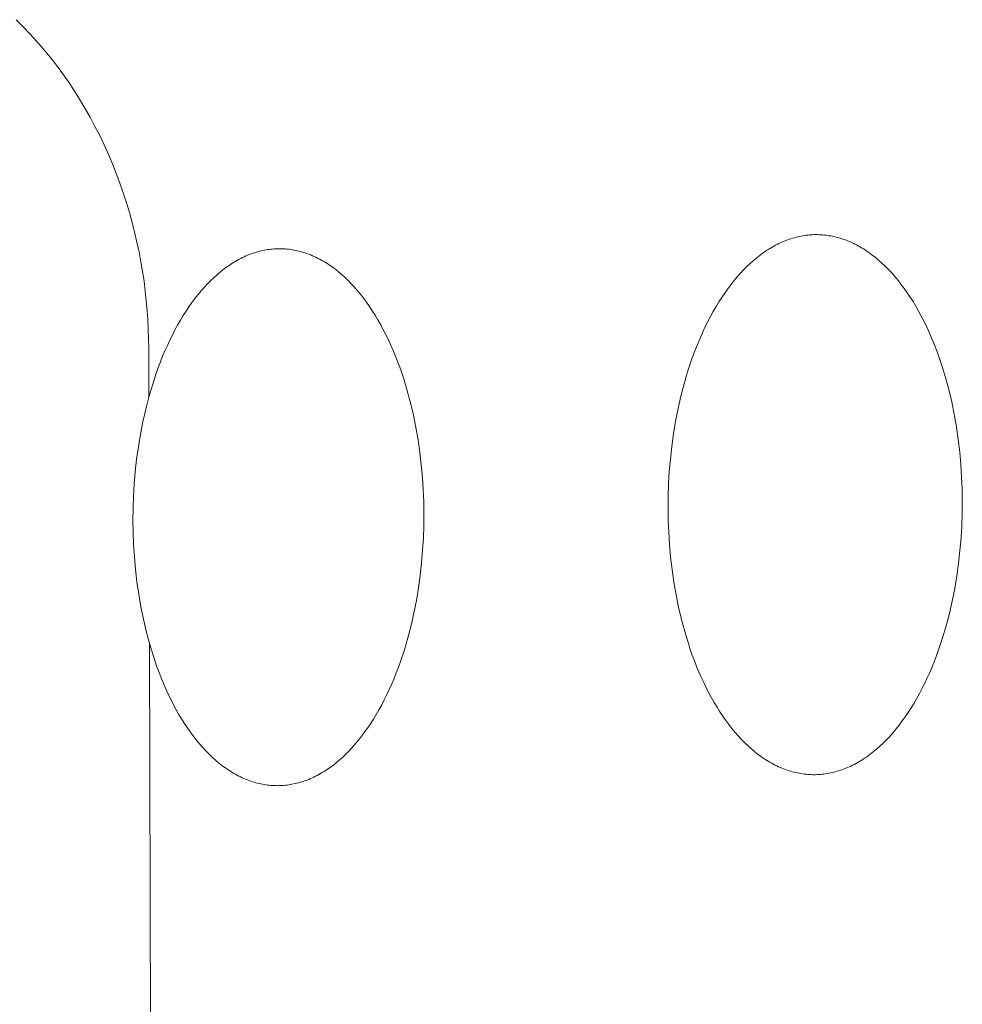
# Model space of a CAD drawing. Units: millimetres. Extents: x 0 to 17820, y 0 to 12600.
# Drawn here: x 4492 to 4547, y 4372 to 4430 of the extents above; entities that cross this region are included whole.
import ezdxf

# ---------------------------------------------------------------- set-up
doc = ezdxf.new("R2010")
doc.units = ezdxf.units.MM
doc.header["$MEASUREMENT"] = 0
doc.layers.add('Make2D$visible$lines', color=7, linetype='Continuous', true_color=0x000000)

msp = doc.modelspace()

# ---------------------------------------------------------------- linework, layer by layer
at = {"layer": 'Make2D$visible$lines', "color": 251, "lineweight": 20, "true_color": 0x696969}
for p, q in [((4491.633, 4430.234), (4492.051, 4429.819)), ((4492.051, 4429.819), (4492.459, 4429.39)), ((4492.459, 4429.39), (4492.858, 4428.949)), ((4492.858, 4428.949), (4493.248, 4428.497)), ((4493.248, 4428.497), (4493.628, 4428.032)), ((4493.628, 4428.032), (4493.998, 4427.557)), ((4493.998, 4427.557), (4494.357, 4427.07)), ((4494.357, 4427.07), (4494.704, 4426.574)), ((4494.704, 4426.574), (4495.041, 4426.069)), ((4495.041, 4426.069), (4495.366, 4425.554)), ((4495.366, 4425.554), (4495.679, 4425.031)), ((4495.679, 4425.031), (4495.981, 4424.5)), ((4495.981, 4424.5), (4496.269, 4423.961)), ((4496.269, 4423.961), (4496.546, 4423.416)), ((4496.546, 4423.416), (4496.81, 4422.865)), ((4496.81, 4422.865), (4497.061, 4422.309)), ((4497.061, 4422.309), (4497.299, 4421.747)), ((4497.299, 4421.747), (4497.524, 4421.182)), ((4497.524, 4421.182), (4497.737, 4420.612)), ((4497.737, 4420.612), (4497.936, 4420.04)), ((4497.936, 4420.04), (4498.122, 4419.465)), ((4498.122, 4419.465), (4498.296, 4418.888)), ((4498.296, 4418.888), (4498.456, 4418.31)), ((4498.456, 4418.31), (4498.604, 4417.731)), ((4498.604, 4417.731), (4498.739, 4417.152)), ((4537.403, 4417.411), (4537.303, 4417.383)), ((4537.503, 4417.438), (4537.403, 4417.411)), ((4537.602, 4417.462), (4537.503, 4417.438)), ((4537.701, 4417.484), (4537.602, 4417.462)), ((4537.8, 4417.504), (4537.701, 4417.484)), ((4537.898, 4417.522), (4537.8, 4417.504)), ((4537.996, 4417.538), (4537.898, 4417.522)), ((4538.094, 4417.552), (4537.996, 4417.538)), ((4538.191, 4417.563), (4538.094, 4417.552)), ((4538.288, 4417.573), (4538.191, 4417.563)), ((4538.385, 4417.58), (4538.288, 4417.573)), ((4538.481, 4417.585), (4538.385, 4417.58)), ((4538.577, 4417.589), (4538.481, 4417.585)), ((4538.673, 4417.59), (4538.577, 4417.589)), ((4538.769, 4417.59), (4538.673, 4417.59)), ((4538.866, 4417.588), (4538.769, 4417.59)), ((4538.963, 4417.583), (4538.866, 4417.588)), ((4539.06, 4417.577), (4538.963, 4417.583)), ((4539.158, 4417.568), (4539.06, 4417.577)), ((4539.256, 4417.558), (4539.158, 4417.568)), ((4539.355, 4417.545), (4539.256, 4417.558)), ((4539.454, 4417.53), (4539.355, 4417.545)), ((4539.553, 4417.513), (4539.454, 4417.53)), ((4539.652, 4417.494), (4539.553, 4417.513)), ((4539.752, 4417.473), (4539.652, 4417.494)), ((4539.852, 4417.449), (4539.752, 4417.473)), ((4539.952, 4417.423), (4539.852, 4417.449)), ((4540.052, 4417.395), (4539.952, 4417.423)), ((4540.153, 4417.365), (4540.052, 4417.395)), ((4498.739, 4417.152), (4498.861, 4416.573)), ((4536.097, 4416.857), (4535.997, 4416.798)), ((4536.198, 4416.914), (4536.097, 4416.857)), ((4536.299, 4416.968), (4536.198, 4416.914)), ((4536.4, 4417.02), (4536.299, 4416.968)), ((4536.5, 4417.07), (4536.4, 4417.02)), ((4536.601, 4417.117), (4536.5, 4417.07)), ((4536.702, 4417.162), (4536.601, 4417.117)), ((4536.802, 4417.204), (4536.702, 4417.162)), ((4536.903, 4417.245), (4536.802, 4417.204)), ((4537.003, 4417.283), (4536.903, 4417.245)), ((4537.103, 4417.318), (4537.003, 4417.283)), ((4537.204, 4417.351), (4537.103, 4417.318)), ((4537.303, 4417.383), (4537.204, 4417.351)), ((4540.254, 4417.332), (4540.153, 4417.365)), ((4540.354, 4417.297), (4540.254, 4417.332)), ((4540.455, 4417.26), (4540.354, 4417.297)), ((4540.556, 4417.22), (4540.455, 4417.26)), ((4540.657, 4417.178), (4540.556, 4417.22)), ((4540.759, 4417.134), (4540.657, 4417.178)), ((4540.86, 4417.087), (4540.759, 4417.134)), ((4540.961, 4417.038), (4540.86, 4417.087)), ((4541.062, 4416.986), (4540.961, 4417.038)), ((4541.163, 4416.932), (4541.062, 4416.986)), ((4541.264, 4416.876), (4541.163, 4416.932)), ((4541.365, 4416.817), (4541.264, 4416.876)), ((4541.466, 4416.756), (4541.365, 4416.817)), ((4498.861, 4416.573), (4498.971, 4415.996)), ((4504.952, 4416.246), (4504.852, 4416.196)), ((4505.051, 4416.293), (4504.952, 4416.246)), ((4505.151, 4416.337), (4505.051, 4416.293)), ((4505.25, 4416.38), (4505.151, 4416.337)), ((4505.35, 4416.419), (4505.25, 4416.38)), ((4505.449, 4416.457), (4505.35, 4416.419)), ((4505.548, 4416.493), (4505.449, 4416.457)), ((4505.647, 4416.526), (4505.548, 4416.493)), ((4505.746, 4416.556), (4505.647, 4416.526)), ((4505.844, 4416.585), (4505.746, 4416.556)), ((4505.943, 4416.611), (4505.844, 4416.585)), ((4506.041, 4416.636), (4505.943, 4416.611)), ((4506.139, 4416.658), (4506.041, 4416.636)), ((4506.236, 4416.678), (4506.139, 4416.658)), ((4506.334, 4416.695), (4506.236, 4416.678)), ((4506.431, 4416.711), (4506.334, 4416.695)), ((4506.527, 4416.724), (4506.431, 4416.711)), ((4506.624, 4416.736), (4506.527, 4416.724)), ((4506.719, 4416.745), (4506.624, 4416.736)), ((4506.815, 4416.753), (4506.719, 4416.745)), ((4506.91, 4416.758), (4506.815, 4416.753)), ((4507.005, 4416.762), (4506.91, 4416.758)), ((4507.1, 4416.763), (4507.005, 4416.762)), ((4507.195, 4416.763), (4507.1, 4416.763)), ((4507.29, 4416.76), (4507.195, 4416.763)), ((4507.386, 4416.756), (4507.29, 4416.76)), ((4507.483, 4416.749), (4507.386, 4416.756)), ((4507.58, 4416.741), (4507.483, 4416.749)), ((4507.677, 4416.73), (4507.58, 4416.741)), ((4507.774, 4416.718), (4507.677, 4416.73)), ((4507.872, 4416.703), (4507.774, 4416.718)), ((4507.97, 4416.686), (4507.872, 4416.703)), ((4508.068, 4416.667), (4507.97, 4416.686)), ((4508.167, 4416.646), (4508.068, 4416.667)), ((4508.265, 4416.622), (4508.167, 4416.646)), ((4508.364, 4416.597), (4508.265, 4416.622)), ((4508.464, 4416.569), (4508.364, 4416.597)), ((4508.563, 4416.539), (4508.464, 4416.569)), ((4508.663, 4416.506), (4508.563, 4416.539)), ((4508.762, 4416.471), (4508.663, 4416.506)), ((4508.862, 4416.434), (4508.762, 4416.471)), ((4508.962, 4416.395), (4508.862, 4416.434)), ((4509.062, 4416.353), (4508.962, 4416.395)), ((4509.162, 4416.309), (4509.062, 4416.353)), ((4509.262, 4416.262), (4509.162, 4416.309)), ((4509.362, 4416.213), (4509.262, 4416.262)), ((4535.197, 4416.236), (4535, 4416.071)), ((4535.396, 4416.391), (4535.197, 4416.236)), ((4535.595, 4416.536), (4535.396, 4416.391)), ((4535.696, 4416.605), (4535.595, 4416.536)), ((4535.796, 4416.672), (4535.696, 4416.605)), ((4535.896, 4416.736), (4535.796, 4416.672)), ((4535.997, 4416.798), (4535.896, 4416.736)), ((4541.567, 4416.692), (4541.466, 4416.756)), ((4541.667, 4416.625), (4541.567, 4416.692)), ((4541.767, 4416.557), (4541.667, 4416.625)), ((4541.967, 4416.412), (4541.767, 4416.557)), ((4542.166, 4416.257), (4541.967, 4416.412)), ((4542.363, 4416.092), (4542.166, 4416.257)), ((4498.971, 4415.996), (4499.069, 4415.419)), ((4504.057, 4415.715), (4503.86, 4415.571)), ((4504.156, 4415.784), (4504.057, 4415.715)), ((4504.255, 4415.85), (4504.156, 4415.784)), ((4504.355, 4415.914), (4504.255, 4415.85)), ((4504.454, 4415.975), (4504.355, 4415.914)), ((4504.554, 4416.034), (4504.454, 4415.975)), ((4504.653, 4416.09), (4504.554, 4416.034)), ((4504.753, 4416.145), (4504.653, 4416.09)), ((4504.852, 4416.196), (4504.753, 4416.145)), ((4509.462, 4416.162), (4509.362, 4416.213)), ((4509.562, 4416.108), (4509.462, 4416.162)), ((4509.662, 4416.052), (4509.562, 4416.108)), ((4509.762, 4415.993), (4509.662, 4416.052)), ((4509.861, 4415.932), (4509.762, 4415.993)), ((4509.961, 4415.869), (4509.861, 4415.932)), ((4510.06, 4415.803), (4509.961, 4415.869)), ((4510.159, 4415.735), (4510.06, 4415.803)), ((4510.357, 4415.59), (4510.159, 4415.735)), ((4534.609, 4415.712), (4534.417, 4415.517)), ((4534.804, 4415.896), (4534.609, 4415.712)), ((4535, 4416.071), (4534.804, 4415.896)), ((4542.559, 4415.917), (4542.363, 4416.092)), ((4542.754, 4415.733), (4542.559, 4415.917)), ((4542.946, 4415.539), (4542.754, 4415.733)), ((4499.069, 4415.419), (4499.154, 4414.845)), ((4503.275, 4415.079), (4503.082, 4414.895)), ((4503.468, 4415.253), (4503.275, 4415.079)), ((4503.664, 4415.417), (4503.468, 4415.253)), ((4503.86, 4415.571), (4503.664, 4415.417)), ((4510.553, 4415.436), (4510.357, 4415.59)), ((4510.749, 4415.273), (4510.553, 4415.436)), ((4510.942, 4415.099), (4510.749, 4415.273)), ((4511.134, 4414.916), (4510.942, 4415.099)), ((4534.037, 4415.101), (4533.852, 4414.878)), ((4534.226, 4415.314), (4534.037, 4415.101)), ((4534.417, 4415.517), (4534.226, 4415.314)), ((4543.136, 4415.335), (4542.946, 4415.539)), ((4543.324, 4415.122), (4543.136, 4415.335)), ((4543.509, 4414.899), (4543.324, 4415.122)), ((4499.154, 4414.845), (4499.228, 4414.272)), ((4502.704, 4414.5), (4502.517, 4414.288)), ((4502.892, 4414.702), (4502.704, 4414.5)), ((4503.082, 4414.895), (4502.892, 4414.702)), ((4511.324, 4414.723), (4511.134, 4414.916)), ((4511.512, 4414.52), (4511.324, 4414.723)), ((4511.698, 4414.308), (4511.512, 4414.52)), ((4533.668, 4414.646), (4533.488, 4414.405)), ((4533.852, 4414.878), (4533.668, 4414.646)), ((4543.691, 4414.667), (4543.509, 4414.899)), ((4543.87, 4414.426), (4543.691, 4414.667)), ((4499.228, 4414.272), (4499.29, 4413.703)), ((4502.333, 4414.067), (4502.152, 4413.836)), ((4502.517, 4414.288), (4502.333, 4414.067)), ((4511.881, 4414.086), (4511.698, 4414.308)), ((4512.061, 4413.856), (4511.881, 4414.086)), ((4533.31, 4414.156), (4533.136, 4413.897)), ((4533.488, 4414.405), (4533.31, 4414.156)), ((4544.046, 4414.176), (4543.87, 4414.426)), ((4544.219, 4413.918), (4544.046, 4414.176)), ((4544.388, 4413.651), (4544.219, 4413.918)), ((4499.29, 4413.703), (4499.34, 4413.137)), ((4501.799, 4413.349), (4501.626, 4413.092)), ((4501.974, 4413.597), (4501.799, 4413.349)), ((4502.152, 4413.836), (4501.974, 4413.597)), ((4512.238, 4413.616), (4512.061, 4413.856)), ((4512.413, 4413.367), (4512.238, 4413.616)), ((4512.583, 4413.11), (4512.413, 4413.367)), ((4532.798, 4413.355), (4532.635, 4413.072)), ((4532.965, 4413.63), (4532.798, 4413.355)), ((4533.136, 4413.897), (4532.965, 4413.63)), ((4544.554, 4413.375), (4544.388, 4413.651)), ((4544.715, 4413.092), (4544.554, 4413.375)), ((4499.34, 4413.137), (4499.379, 4412.574)), ((4501.458, 4412.826), (4501.292, 4412.553)), ((4501.626, 4413.092), (4501.458, 4412.826)), ((4512.751, 4412.845), (4512.583, 4413.11)), ((4512.914, 4412.571), (4512.751, 4412.845)), ((4532.476, 4412.782), (4532.32, 4412.484)), ((4532.635, 4413.072), (4532.476, 4412.782)), ((4544.873, 4412.801), (4544.715, 4413.092)), ((4545.026, 4412.503), (4544.873, 4412.801)), ((4499.379, 4412.574), (4499.407, 4412.016)), ((4501.131, 4412.271), (4500.973, 4411.982)), ((4501.292, 4412.553), (4501.131, 4412.271)), ((4513.074, 4412.289), (4512.914, 4412.571)), ((4513.23, 4412), (4513.074, 4412.289)), ((4532.169, 4412.178), (4532.023, 4411.866)), ((4532.32, 4412.484), (4532.169, 4412.178)), ((4545.175, 4412.198), (4545.026, 4412.503)), ((4545.319, 4411.886), (4545.175, 4412.198)), ((4499.407, 4412.016), (4499.424, 4411.462)), ((4500.82, 4411.686), (4500.671, 4411.383)), ((4500.973, 4411.982), (4500.82, 4411.686)), ((4513.381, 4411.704), (4513.23, 4412)), ((4513.528, 4411.4), (4513.381, 4411.704)), ((4532.023, 4411.866), (4531.881, 4411.548)), ((4545.459, 4411.568), (4545.319, 4411.886)), ((4499.424, 4411.462), (4499.43, 4410.912)), ((4500.526, 4411.072), (4500.386, 4410.756)), ((4500.671, 4411.383), (4500.526, 4411.072)), ((4513.671, 4411.09), (4513.528, 4411.4)), ((4513.809, 4410.773), (4513.671, 4411.09)), ((4531.743, 4411.223), (4531.611, 4410.893)), ((4531.881, 4411.548), (4531.743, 4411.223)), ((4545.594, 4411.243), (4545.459, 4411.568)), ((4545.724, 4410.913), (4545.594, 4411.243)), ((4499.438, 4408.037), (4499.43, 4410.912)), ((4500.25, 4410.433), (4500.119, 4410.105)), ((4500.386, 4410.756), (4500.25, 4410.433)), ((4513.943, 4410.451), (4513.809, 4410.773)), ((4514.071, 4410.123), (4513.943, 4410.451)), ((4531.483, 4410.557), (4531.361, 4410.217)), ((4531.611, 4410.893), (4531.483, 4410.557)), ((4545.849, 4410.578), (4545.724, 4410.913)), ((4545.968, 4410.237), (4545.849, 4410.578)), ((4500.119, 4410.105), (4499.993, 4409.771)), ((4514.195, 4409.789), (4514.071, 4410.123)), ((4531.361, 4410.217), (4531.131, 4409.522)), ((4546.083, 4409.892), (4545.968, 4410.237)), ((4546.297, 4409.19), (4546.083, 4409.892)), ((4499.871, 4409.432), (4499.644, 4408.741)), ((4499.993, 4409.771), (4499.871, 4409.432)), ((4514.427, 4409.108), (4514.195, 4409.789)), ((4531.131, 4409.522), (4530.922, 4408.811)), ((4499.644, 4408.741), (4499.437, 4408.035)), ((4514.638, 4408.41), (4514.427, 4409.108)), ((4530.922, 4408.811), (4530.734, 4408.088)), ((4546.49, 4408.475), (4546.297, 4409.19)), ((4514.829, 4407.698), (4514.638, 4408.41)), ((4546.661, 4407.749), (4546.49, 4408.475)), ((4499.437, 4408.035), (4499.252, 4407.316)), ((4514.998, 4406.976), (4514.829, 4407.698)), ((4530.734, 4408.088), (4530.567, 4407.356)), ((4546.811, 4407.015), (4546.661, 4407.749)), ((4499.252, 4407.316), (4499.087, 4406.588)), ((4515.146, 4406.247), (4514.998, 4406.976)), ((4530.567, 4407.356), (4530.422, 4406.617)), ((4546.939, 4406.277), (4546.811, 4407.015)), ((4499.087, 4406.588), (4498.944, 4405.854)), ((4530.422, 4406.617), (4530.298, 4405.875)), ((4498.944, 4405.854), (4498.821, 4405.116)), ((4515.273, 4405.513), (4515.146, 4406.247)), ((4530.298, 4405.875), (4530.195, 4405.133)), ((4547.046, 4405.537), (4546.939, 4406.277)), ((4515.379, 4404.778), (4515.273, 4405.513)), ((4547.133, 4404.799), (4547.046, 4405.537)), ((4498.821, 4405.116), (4498.72, 4404.378)), ((4515.465, 4404.043), (4515.379, 4404.778)), ((4530.195, 4405.133), (4530.113, 4404.393)), ((4547.199, 4404.065), (4547.133, 4404.799)), ((4498.72, 4404.378), (4498.638, 4403.642)), ((4530.113, 4404.393), (4530.05, 4403.658)), ((4547.246, 4403.337), (4547.199, 4404.065)), ((4498.638, 4403.642), (4498.577, 4402.911)), ((4515.531, 4403.313), (4515.465, 4404.043)), ((4530.05, 4403.658), (4530.007, 4402.93)), ((4498.577, 4402.911), (4498.534, 4402.187)), ((4515.578, 4402.589), (4515.531, 4403.313)), ((4530.007, 4402.93), (4529.983, 4402.211)), ((4547.275, 4402.617), (4547.246, 4403.337)), ((4515.606, 4401.874), (4515.578, 4402.589)), ((4547.285, 4401.908), (4547.275, 4402.617)), ((4498.534, 4402.187), (4498.51, 4401.473)), ((4515.616, 4401.169), (4515.606, 4401.874)), ((4529.983, 4402.211), (4529.976, 4401.504)), ((4547.285, 4401.908), (4547.278, 4401.199)), ((4498.51, 4401.473), (4498.504, 4400.769)), ((4515.616, 4401.169), (4515.609, 4400.464)), ((4529.987, 4400.797), (4529.976, 4401.504)), ((4547.278, 4401.199), (4547.254, 4400.478)), ((4498.514, 4400.067), (4498.504, 4400.769)), ((4530.015, 4400.08), (4529.987, 4400.797)), ((4498.542, 4399.353), (4498.514, 4400.067)), ((4515.609, 4400.464), (4515.585, 4399.747)), ((4530.061, 4399.354), (4530.015, 4400.08)), ((4547.254, 4400.478), (4547.21, 4399.748)), ((4515.585, 4399.747), (4515.542, 4399.021)), ((4547.21, 4399.748), (4547.147, 4399.01)), ((4498.588, 4398.632), (4498.542, 4399.353)), ((4515.542, 4399.021), (4515.48, 4398.288)), ((4530.128, 4398.622), (4530.061, 4399.354)), ((4547.147, 4399.01), (4547.065, 4398.268)), ((4498.654, 4397.904), (4498.588, 4398.632)), ((4515.48, 4398.288), (4515.398, 4397.55)), ((4530.214, 4397.886), (4530.128, 4398.622)), ((4498.739, 4397.172), (4498.654, 4397.904)), ((4530.32, 4397.148), (4530.214, 4397.886)), ((4547.065, 4398.268), (4546.961, 4397.523)), ((4498.844, 4396.438), (4498.739, 4397.172)), ((4515.398, 4397.55), (4515.296, 4396.809)), ((4530.448, 4396.412), (4530.32, 4397.148)), ((4546.961, 4397.523), (4546.836, 4396.78)), ((4515.296, 4396.809), (4515.173, 4396.07)), ((4546.836, 4396.78), (4546.69, 4396.039)), ((4498.971, 4395.706), (4498.844, 4396.438)), ((4515.173, 4396.07), (4515.029, 4395.334)), ((4530.597, 4395.68), (4530.448, 4396.412)), ((4546.69, 4396.039), (4546.523, 4395.305)), ((4499.118, 4394.979), (4498.971, 4395.706)), ((4530.767, 4394.956), (4530.597, 4395.68)), ((4499.286, 4394.259), (4499.118, 4394.979)), ((4515.029, 4395.334), (4514.863, 4394.604)), ((4530.959, 4394.242), (4530.767, 4394.956)), ((4546.523, 4395.305), (4546.334, 4394.581)), ((4499.476, 4393.549), (4499.286, 4394.259)), ((4514.863, 4394.604), (4514.676, 4393.883)), ((4531.172, 4393.541), (4530.959, 4394.242)), ((4546.334, 4394.581), (4546.123, 4393.869)), ((4514.676, 4393.883), (4514.468, 4393.176)), ((4546.123, 4393.869), (4545.892, 4393.173)), ((4499.686, 4392.852), (4499.476, 4393.549)), ((4500.657, 3949.771), (4499.477, 4393.546)), ((4514.468, 4393.176), (4514.24, 4392.484)), ((4531.286, 4393.197), (4531.172, 4393.541)), ((4531.405, 4392.857), (4531.286, 4393.197)), ((4545.892, 4393.173), (4545.769, 4392.832)), ((4499.917, 4392.172), (4499.686, 4392.852)), ((4514.24, 4392.484), (4514.118, 4392.144)), ((4531.529, 4392.522), (4531.405, 4392.857)), ((4531.659, 4392.193), (4531.529, 4392.522)), ((4545.641, 4392.496), (4545.507, 4392.165)), ((4545.769, 4392.832), (4545.641, 4392.496)), ((4500.04, 4391.839), (4499.917, 4392.172)), ((4514.118, 4392.144), (4513.991, 4391.81)), ((4531.793, 4391.869), (4531.659, 4392.193)), ((4545.507, 4392.165), (4545.369, 4391.84)), ((4500.168, 4391.511), (4500.04, 4391.839)), ((4500.301, 4391.189), (4500.168, 4391.511)), ((4513.86, 4391.482), (4513.723, 4391.159)), ((4513.991, 4391.81), (4513.86, 4391.482)), ((4531.932, 4391.551), (4531.793, 4391.869)), ((4532.076, 4391.239), (4531.932, 4391.551)), ((4545.227, 4391.522), (4545.079, 4391.209)), ((4545.369, 4391.84), (4545.227, 4391.522)), ((4500.438, 4390.873), (4500.301, 4391.189)), ((4500.58, 4390.563), (4500.438, 4390.873)), ((4513.582, 4390.842), (4513.437, 4390.532)), ((4513.723, 4391.159), (4513.582, 4390.842)), ((4532.224, 4390.934), (4532.076, 4391.239)), ((4532.376, 4390.636), (4532.224, 4390.934)), ((4544.928, 4390.904), (4544.772, 4390.606)), ((4545.079, 4391.209), (4544.928, 4390.904)), ((4500.727, 4390.259), (4500.58, 4390.563)), ((4500.878, 4389.963), (4500.727, 4390.259)), ((4513.287, 4390.228), (4513.133, 4389.932)), ((4513.437, 4390.532), (4513.287, 4390.228)), ((4532.533, 4390.345), (4532.376, 4390.636)), ((4532.694, 4390.062), (4532.533, 4390.345)), ((4544.612, 4390.315), (4544.448, 4390.033)), ((4544.772, 4390.606), (4544.612, 4390.315)), ((4501.033, 4389.674), (4500.878, 4389.963)), ((4501.192, 4389.392), (4501.033, 4389.674)), ((4512.974, 4389.643), (4512.812, 4389.361)), ((4513.133, 4389.932), (4512.974, 4389.643)), ((4532.858, 4389.787), (4532.694, 4390.062)), ((4533.027, 4389.52), (4532.858, 4389.787)), ((4544.28, 4389.758), (4544.108, 4389.491)), ((4544.448, 4390.033), (4544.28, 4389.758)), ((4501.355, 4389.118), (4501.192, 4389.392)), ((4501.521, 4388.853), (4501.355, 4389.118)), ((4512.646, 4389.088), (4512.477, 4388.823)), ((4512.812, 4389.361), (4512.646, 4389.088)), ((4533.199, 4389.261), (4533.027, 4389.52)), ((4533.374, 4389.011), (4533.199, 4389.261)), ((4533.553, 4388.769), (4533.374, 4389.011)), ((4543.934, 4389.233), (4543.756, 4388.984)), ((4544.108, 4389.491), (4543.934, 4389.233)), ((4501.691, 4388.595), (4501.521, 4388.853)), ((4501.865, 4388.347), (4501.691, 4388.595)), ((4512.304, 4388.567), (4512.128, 4388.319)), ((4512.477, 4388.823), (4512.304, 4388.567)), ((4533.735, 4388.537), (4533.553, 4388.769)), ((4533.919, 4388.314), (4533.735, 4388.537)), ((4543.39, 4388.512), (4543.204, 4388.29)), ((4543.574, 4388.743), (4543.39, 4388.512)), ((4543.756, 4388.984), (4543.574, 4388.743)), ((4502.042, 4388.107), (4501.865, 4388.347)), ((4502.221, 4387.876), (4502.042, 4388.107)), ((4502.404, 4387.654), (4502.221, 4387.876)), ((4511.767, 4387.85), (4511.583, 4387.629)), ((4511.949, 4388.08), (4511.767, 4387.85)), ((4512.128, 4388.319), (4511.949, 4388.08)), ((4534.106, 4388.1), (4533.919, 4388.314)), ((4534.296, 4387.895), (4534.106, 4388.1)), ((4534.487, 4387.701), (4534.296, 4387.895)), ((4542.824, 4387.874), (4542.631, 4387.681)), ((4543.015, 4388.077), (4542.824, 4387.874)), ((4543.204, 4388.29), (4543.015, 4388.077)), ((4502.588, 4387.441), (4502.404, 4387.654)), ((4502.776, 4387.238), (4502.588, 4387.441)), ((4511.396, 4387.418), (4511.207, 4387.216)), ((4511.583, 4387.629), (4511.396, 4387.418)), ((4534.681, 4387.516), (4534.487, 4387.701)), ((4534.876, 4387.34), (4534.681, 4387.516)), ((4535.073, 4387.175), (4534.876, 4387.34)), ((4542.239, 4387.323), (4542.041, 4387.159)), ((4542.436, 4387.497), (4542.239, 4387.323)), ((4542.631, 4387.681), (4542.436, 4387.497)), ((4502.965, 4387.044), (4502.776, 4387.238)), ((4503.157, 4386.86), (4502.965, 4387.044)), ((4503.35, 4386.686), (4503.157, 4386.86)), ((4510.823, 4386.841), (4510.629, 4386.668)), ((4511.016, 4387.023), (4510.823, 4386.841)), ((4511.207, 4387.216), (4511.016, 4387.023)), ((4535.271, 4387.019), (4535.073, 4387.175)), ((4535.471, 4386.873), (4535.271, 4387.019)), ((4535.571, 4386.804), (4535.471, 4386.873)), ((4535.671, 4386.737), (4535.571, 4386.804)), ((4535.772, 4386.673), (4535.671, 4386.737)), ((4541.441, 4386.726), (4541.34, 4386.662)), ((4541.542, 4386.792), (4541.441, 4386.726)), ((4541.642, 4386.861), (4541.542, 4386.792)), ((4541.842, 4387.005), (4541.642, 4386.861)), ((4542.041, 4387.159), (4541.842, 4387.005)), ((4503.545, 4386.521), (4503.35, 4386.686)), ((4503.741, 4386.366), (4503.545, 4386.521)), ((4503.938, 4386.221), (4503.741, 4386.366)), ((4504.037, 4386.152), (4503.938, 4386.221)), ((4504.136, 4386.086), (4504.037, 4386.152)), ((4509.939, 4386.14), (4509.84, 4386.074)), ((4510.039, 4386.208), (4509.939, 4386.14)), ((4510.236, 4386.352), (4510.039, 4386.208)), ((4510.433, 4386.505), (4510.236, 4386.352)), ((4510.629, 4386.668), (4510.433, 4386.505)), ((4535.872, 4386.611), (4535.772, 4386.673)), ((4535.973, 4386.552), (4535.872, 4386.611)), ((4536.074, 4386.495), (4535.973, 4386.552)), ((4536.175, 4386.44), (4536.074, 4386.495)), ((4536.276, 4386.388), (4536.175, 4386.44)), ((4536.377, 4386.338), (4536.276, 4386.388)), ((4536.478, 4386.291), (4536.377, 4386.338)), ((4536.579, 4386.246), (4536.478, 4386.291)), ((4536.68, 4386.204), (4536.579, 4386.246)), ((4536.78, 4386.163), (4536.68, 4386.204)), ((4536.881, 4386.126), (4536.78, 4386.163)), ((4536.982, 4386.09), (4536.881, 4386.126)), ((4540.232, 4386.122), (4540.132, 4386.086)), ((4540.332, 4386.159), (4540.232, 4386.122)), ((4540.433, 4386.199), (4540.332, 4386.159)), ((4540.534, 4386.241), (4540.433, 4386.199)), ((4540.635, 4386.285), (4540.534, 4386.241)), ((4540.735, 4386.332), (4540.635, 4386.285)), ((4540.836, 4386.381), (4540.735, 4386.332)), ((4540.937, 4386.432), (4540.836, 4386.381)), ((4541.038, 4386.486), (4540.937, 4386.432)), ((4541.139, 4386.542), (4541.038, 4386.486)), ((4541.24, 4386.601), (4541.139, 4386.542)), ((4541.34, 4386.662), (4541.24, 4386.601)), ((4504.235, 4386.022), (4504.136, 4386.086)), ((4504.335, 4385.961), (4504.235, 4386.022)), ((4504.434, 4385.901), (4504.335, 4385.961)), ((4504.534, 4385.845), (4504.434, 4385.901)), ((4504.634, 4385.791), (4504.534, 4385.845)), ((4504.733, 4385.739), (4504.634, 4385.791)), ((4504.833, 4385.689), (4504.733, 4385.739)), ((4504.933, 4385.642), (4504.833, 4385.689)), ((4505.033, 4385.598), (4504.933, 4385.642)), ((4505.133, 4385.555), (4505.033, 4385.598)), ((4505.232, 4385.515), (4505.133, 4385.555)), ((4508.844, 4385.55), (4508.744, 4385.51)), ((4508.943, 4385.592), (4508.844, 4385.55)), ((4509.043, 4385.636), (4508.943, 4385.592)), ((4509.142, 4385.682), (4509.043, 4385.636)), ((4509.242, 4385.731), (4509.142, 4385.682)), ((4509.342, 4385.782), (4509.242, 4385.731)), ((4509.442, 4385.836), (4509.342, 4385.782)), ((4509.541, 4385.892), (4509.442, 4385.836)), ((4509.641, 4385.95), (4509.541, 4385.892)), ((4509.741, 4386.011), (4509.641, 4385.95)), ((4509.84, 4386.074), (4509.741, 4386.011)), ((4537.082, 4386.057), (4536.982, 4386.09)), ((4537.183, 4386.026), (4537.082, 4386.057)), ((4537.283, 4385.997), (4537.183, 4386.026)), ((4537.383, 4385.971), (4537.283, 4385.997)), ((4537.483, 4385.947), (4537.383, 4385.971)), ((4537.583, 4385.925), (4537.483, 4385.947)), ((4537.682, 4385.905), (4537.583, 4385.925)), ((4537.781, 4385.888), (4537.682, 4385.905)), ((4537.88, 4385.872), (4537.781, 4385.888)), ((4537.978, 4385.859), (4537.88, 4385.872)), ((4538.076, 4385.848), (4537.978, 4385.859)), ((4538.174, 4385.839), (4538.076, 4385.848)), ((4538.272, 4385.832), (4538.174, 4385.839)), ((4538.369, 4385.827), (4538.272, 4385.832)), ((4538.465, 4385.824), (4538.369, 4385.827)), ((4538.562, 4385.823), (4538.465, 4385.824)), ((4538.657, 4385.824), (4538.562, 4385.823)), ((4538.753, 4385.827), (4538.657, 4385.824)), ((4538.849, 4385.832), (4538.753, 4385.827)), ((4538.946, 4385.839), (4538.849, 4385.832)), ((4539.043, 4385.848), (4538.946, 4385.839)), ((4539.141, 4385.859), (4539.043, 4385.848)), ((4539.238, 4385.872), (4539.141, 4385.859)), ((4539.336, 4385.887), (4539.238, 4385.872)), ((4539.435, 4385.904), (4539.336, 4385.887)), ((4539.534, 4385.924), (4539.435, 4385.904)), ((4539.633, 4385.945), (4539.534, 4385.924)), ((4539.732, 4385.969), (4539.633, 4385.945)), ((4539.832, 4385.995), (4539.732, 4385.969)), ((4539.931, 4386.023), (4539.832, 4385.995)), ((4540.031, 4386.054), (4539.931, 4386.023)), ((4540.132, 4386.086), (4540.031, 4386.054)), ((4505.332, 4385.478), (4505.232, 4385.515)), ((4505.432, 4385.442), (4505.332, 4385.478)), ((4505.531, 4385.409), (4505.432, 4385.442)), ((4505.63, 4385.379), (4505.531, 4385.409)), ((4505.729, 4385.35), (4505.63, 4385.379)), ((4505.828, 4385.324), (4505.729, 4385.35)), ((4505.927, 4385.3), (4505.828, 4385.324)), ((4506.025, 4385.278), (4505.927, 4385.3)), ((4506.124, 4385.259), (4506.025, 4385.278)), ((4506.222, 4385.241), (4506.124, 4385.259)), ((4506.319, 4385.226), (4506.222, 4385.241)), ((4506.417, 4385.213), (4506.319, 4385.226)), ((4506.514, 4385.202), (4506.417, 4385.213)), ((4506.61, 4385.193), (4506.514, 4385.202)), ((4506.707, 4385.186), (4506.61, 4385.193)), ((4506.803, 4385.181), (4506.707, 4385.186)), ((4506.898, 4385.178), (4506.803, 4385.181)), ((4506.993, 4385.177), (4506.898, 4385.178)), ((4507.088, 4385.178), (4506.993, 4385.177)), ((4507.183, 4385.181), (4507.088, 4385.178)), ((4507.278, 4385.185), (4507.183, 4385.181)), ((4507.374, 4385.192), (4507.278, 4385.185)), ((4507.47, 4385.201), (4507.374, 4385.192)), ((4507.566, 4385.212), (4507.47, 4385.201)), ((4507.663, 4385.225), (4507.566, 4385.212)), ((4507.76, 4385.24), (4507.663, 4385.225)), ((4507.857, 4385.257), (4507.76, 4385.24)), ((4507.954, 4385.277), (4507.857, 4385.257)), ((4508.052, 4385.298), (4507.954, 4385.277)), ((4508.151, 4385.322), (4508.052, 4385.298)), ((4508.249, 4385.348), (4508.151, 4385.322)), ((4508.348, 4385.376), (4508.249, 4385.348)), ((4508.446, 4385.406), (4508.348, 4385.376)), ((4508.546, 4385.438), (4508.446, 4385.406)), ((4508.645, 4385.473), (4508.546, 4385.438)), ((4508.744, 4385.51), (4508.645, 4385.473))]:
    msp.add_line(p, q, dxfattribs=at)

doc.saveas('drawing.dxf')
